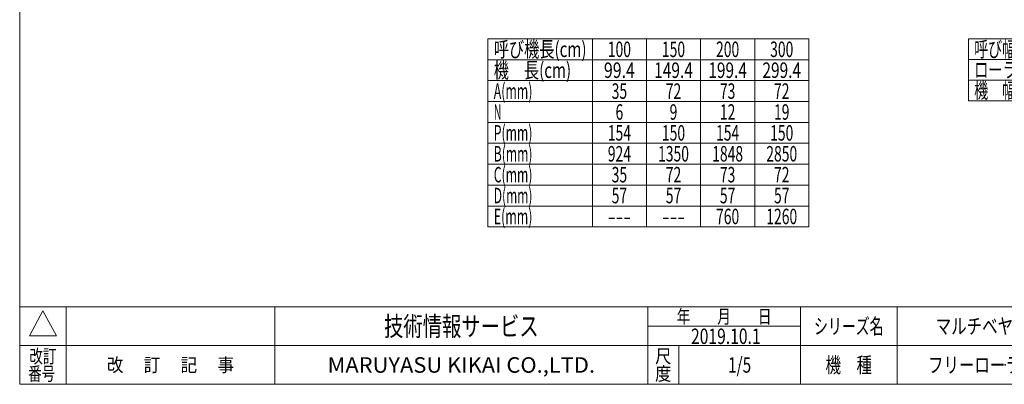
# Model space of a CAD drawing. Units: millimetres. Extents: x -985 to 985, y -676 to 676.
# Drawn here: x -985 to 289, y -664 to -193 of the extents above; entities that cross this region are included whole.
import ezdxf
from ezdxf.enums import TextEntityAlignment as Align

# ---------------------------------------------------------------- set-up
doc = ezdxf.new("R2010")
doc.units = ezdxf.units.MM
doc.header["$LTSCALE"] = 1.25
doc.header["$PDSIZE"] = 1
doc.layers.add('ZUWAKU', color=7, linetype='Continuous')
doc.styles.add('dcStyle0', font='ＭＳ Ｐゴシック', dxfattribs={"width": 0.75})
doc.styles.add('dcStyle1', font='txt.shx', dxfattribs={"width": 1.2, "bigfont": 'bigfont'})

# ---------------------------------------------------------------- blocks, each defined once
blk = doc.blocks.new('DC_GROUP_W_MR-4214_S_040_5')
at = {"color": 3, "linetype": 'Continuous', "lineweight": 13}
for p, q in [((242.2, -218), (927.2, -218)), ((242.2, -218), (242.2, -298)), ((377.2, -218), (377.2, -298)), ((427.2, -218), (427.2, -298)), ((477.2, -218), (477.2, -298)), ((527.2, -218), (527.2, -298)), ((577.2, -218), (577.2, -298)), ((627.2, -218), (627.2, -298)), ((677.2, -218), (677.2, -298)), ((727.2, -218), (727.2, -298)), ((777.2, -218), (777.2, -298)), ((827.2, -218), (827.2, -298)), ((877.2, -218), (877.2, -298)), ((927.2, -218), (927.2, -298)), ((242.2, -244.6), (927.2, -244.6)), ((242.2, -271.3), (927.2, -271.3)), ((242.2, -298), (927.2, -298))]:
    blk.add_line(p, q, dxfattribs=at)
at = {"color": 2, "style": 'dcStyle0'}
for s, width, p, p2 in [('呼び幅(mm)', 0.682408, (249.7, -241.3), (349.7, -241.3)), ('100', 0.687758, (387.2, -241.3), (417.2, -241.3)), ('150', 0.687758, (437.2, -241.3), (467.2, -241.3)), ('200', 0.687758, (487.2, -241.3), (517.2, -241.3)), ('250', 0.687758, (537.2, -241.3), (567.2, -241.3)), ('300', 0.687758, (587.2, -241.3), (617.2, -241.3)), ('350', 0.687758, (637.2, -241.3), (667.2, -241.3)), ('400', 0.687758, (687.2, -241.3), (717.2, -241.3)), ('450', 0.687758, (737.2, -241.3), (767.2, -241.3)), ('500', 0.687758, (787.2, -241.3), (817.2, -241.3)), ('600', 0.687758, (837.2, -241.3), (867.2, -241.3)), ('700', 0.687758, (887.2, -241.3), (917.2, -241.3)), ('ローラ幅(mm)', 0.722543, (249.7, -268), (369.7, -268)), ('104', 0.687758, (387.2, -268), (417.2, -268)), ('154', 0.687758, (437.2, -268), (467.2, -268)), ('204', 0.687758, (487.2, -268), (517.2, -268)), ('254', 0.687758, (537.2, -268), (567.2, -268)), ('304', 0.687758, (587.2, -268), (617.2, -268)), ('354', 0.687758, (637.2, -268), (667.2, -268)), ('404', 0.687758, (687.2, -268), (717.2, -268)), ('454', 0.687758, (737.2, -268), (767.2, -268)), ('504', 0.687758, (787.2, -268), (817.2, -268)), ('604', 0.687758, (837.2, -268), (867.2, -268)), ('704', 0.687758, (887.2, -268), (917.2, -268)), ('機\u3000幅(mm)', 0.725058, (249.7, -294.6), (349.7, -294.6)), ('175', 0.687758, (387.2, -294.6), (417.2, -294.6)), ('225', 0.687758, (437.2, -294.6), (467.2, -294.6)), ('275', 0.687758, (487.2, -294.6), (517.2, -294.6)), ('325', 0.687758, (537.2, -294.6), (567.2, -294.6)), ('375', 0.687758, (587.2, -294.6), (617.2, -294.6)), ('425', 0.687758, (637.2, -294.6), (667.2, -294.6)), ('475', 0.687758, (687.2, -294.6), (717.2, -294.6)), ('525', 0.687758, (737.2, -294.6), (767.2, -294.6)), ('575', 0.687758, (787.2, -294.6), (817.2, -294.6)), ('675', 0.687758, (837.2, -294.6), (867.2, -294.6)), ('775', 0.687758, (887.2, -294.6), (917.2, -294.6))]:
    blk.add_text(s, height=20, dxfattribs=dict(at, width=width)).set_placement(p, p2, align=Align.FIT)
blk = doc.blocks.new('DC_GROUP_W_MR-4214_S_040_1')
at = {"layer": 'ZUWAKU', "color": 7, "linetype": 'Continuous', "lineweight": 13}
for p, q in [((-985, 675.6), (-985, -664.4)), ((-985, -664.4), (985, -664.4))]:
    blk.add_line(p, q, dxfattribs=at)
at = {"layer": 'ZUWAKU', "color": 4, "linetype": 'Continuous', "lineweight": 13}
for p, q in [((985, -564.4), (-985, -564.4)), ((-925, -564.4), (-925, -664.4)), ((-655, -564.4), (-655, -664.4)), ((-172.5, -664.4), (-172.5, -564.4)), ((25, -664.4), (25, -564.4)), ((150, -564.4), (150, -664.4)), ((-172.5, -589.4), (25, -589.4)), ((-985, -614.4), (985, -614.4)), ((-132.5, -614.4), (-132.5, -664.4))]:
    blk.add_line(p, q, dxfattribs=at)
at = {"layer": 'ZUWAKU', "color": 3, "linetype": 'Continuous', "lineweight": 13}
for p, q in [((-955, -569.4), (-972.5, -601.9)), ((-937.5, -601.9), (-955, -569.4)), ((-972.5, -601.9), (-937.5, -601.9))]:
    blk.add_line(p, q, dxfattribs=at)
at = {"layer": 'ZUWAKU', "color": 2, "style": 'dcStyle1'}
for s, height, width, p, p2 in [('年\u3000\u3000月\u3000\u3000日', 17.5, 1.195122, (-135, -585.6), (-12.5, -585.6)), ('シリーズ名', 20, 1.086207, (42.5, -599.4), (132.5, -599.4)), ('改訂', 17.5, 1.272727, (-972.5, -636.9), (-937.5, -636.9)), ('尺', 17.5, 1.68, (-163, -636.9), (-142, -636.9)), ('改\u3000 訂\u3000 記\u3000 事', 17.5, 1.06129, (-872.2, -648.1), (-707.8, -648.1)), ('機\u3000種', 20, 1.235294, (57.5, -649.4), (117.5, -649.4)), ('番号', 17.5, 1.272727, (-974.1, -659.4), (-939.1, -659.4)), ('度', 17.5, 1.68, (-163, -659.4), (-142, -659.4))]:
    blk.add_text(s, height=height, dxfattribs=dict(at, width=width)).set_placement(p, p2, align=Align.FIT)
at = {"layer": 'ZUWAKU', "color": 7, "style": 'dcStyle1'}
for s, height, width, p, p2 in [('技術情報サービス', 25, 1.191489, (-513.7, -601.9), (-313.7, -601.9)), ('MARUYASU KIKAI CO.,LTD.', 20, 0.899028, (-586.7, -649.4), (-240.8, -649.4))]:
    blk.add_text(s, height=height, dxfattribs=dict(at, width=width)).set_placement(p, p2, align=Align.FIT)
blk = doc.blocks.new('DC_GROUP_W_MR-4214_S_040_2')
at = {"layer": 'ZUWAKU', "color": 2, "linetype": 'Continuous'}
for p in [(290, -589.4), (737.5, -589.4), (-53.7, -639.4), (290, -639.4), (970, -639.4)]:
    blk.add_point(p, dxfattribs=at)

msp = doc.modelspace()

# ---------------------------------------------------------------- linework, layer by layer
at = {"color": 3, "linetype": 'Continuous', "lineweight": 13}
for p, q in [((-379.224, -217.965), (35.776, -217.965)), ((-379.224, -217.965), (-379.224, -460.965)), ((-244.224, -217.965), (-244.224, -460.965)), ((-174.224, -217.965), (-174.224, -460.965)), ((-104.224, -217.965), (-104.224, -460.965)), ((-34.224, -217.965), (-34.224, -460.965)), ((35.776, -217.965), (35.776, -460.965)), ((-379.224, -244.965), (35.776, -244.965)), ((-379.224, -271.965), (35.776, -271.965)), ((-379.224, -298.965), (35.776, -298.965)), ((-379.224, -325.965), (35.776, -325.965)), ((-379.224, -352.965), (35.776, -352.965)), ((-379.224, -379.965), (35.776, -379.965)), ((-379.224, -406.965), (35.776, -406.965)), ((-379.224, -433.965), (35.776, -433.965)), ((-379.224, -460.965), (35.776, -460.965))]:
    msp.add_line(p, q, dxfattribs=at)

# ---------------------------------------------------------------- block references
at = {"linetype": 'Continuous'}
msp.add_blockref('DC_GROUP_W_MR-4214_S_040_5', (0, 0), dxfattribs=at)
at = {"layer": 'ZUWAKU', "linetype": 'Continuous'}
for name in ['DC_GROUP_W_MR-4214_S_040_1', 'DC_GROUP_W_MR-4214_S_040_2']:
    msp.add_blockref(name, (0, 0), dxfattribs=at)

# ---------------------------------------------------------------- texts
at = {"color": 2}
for s, style, width, p, p2 in [('呼び機長(cm)', 'dcStyle0', 0.7109, (-371.724, -241.465), (-251.724, -241.465)), ('100', 'dcStyle0', 0.687758, (-224.224, -241.465), (-194.224, -241.465)), ('150', 'dcStyle0', 0.687758, (-154.224, -241.465), (-124.224, -241.465)), ('200', 'dcStyle0', 0.687758, (-84.224, -241.465), (-54.224, -241.465)), ('300', 'dcStyle0', 0.687758, (-14.224, -241.465), (15.776, -241.465)), ('機\u3000長(cm)', 'dcStyle0', 0.762777, (-371.724, -268.465), (-271.724, -268.465)), ('99.4', 'dcStyle0', 0.807754, (-229.224, -268.465), (-189.224, -268.465)), ('149.4', 'dcStyle0', 0.780518, (-164.224, -268.465), (-114.224, -268.465)), ('199.4', 'dcStyle0', 0.780518, (-94.224, -268.465), (-44.224, -268.465)), ('299.4', 'dcStyle0', 0.780518, (-24.224, -268.465), (25.776, -268.465)), ('A(mm)', 'dcStyle0', 0.634196, (-371.724, -295.465), (-321.724, -295.465)), ('35', 'dcStyle0', 0.687758, (-219.224, -295.465), (-199.224, -295.465)), ('72', 'dcStyle0', 0.687758, (-149.224, -295.465), (-129.224, -295.465)), ('73', 'dcStyle0', 0.687758, (-79.224, -295.465), (-59.224, -295.465)), ('72', 'dcStyle0', 0.687758, (-9.224, -295.465), (10.776, -295.465)), ('N', 'dcStyle0', 0.537057, (-371.724, -322.465), (-361.724, -322.465)), ('6', 'dcStyle0', 0.687758, (-214.224, -322.465), (-204.224, -322.465)), ('9', 'dcStyle0', 0.687758, (-144.224, -322.465), (-134.224, -322.465)), ('12', 'dcStyle0', 0.687758, (-79.224, -322.465), (-59.224, -322.465)), ('19', 'dcStyle0', 0.687758, (-9.224, -322.465), (10.776, -322.465)), ('P(mm)', 'dcStyle0', 0.637918, (-371.724, -349.465), (-321.724, -349.465)), ('154', 'dcStyle0', 0.687758, (-224.224, -349.465), (-194.224, -349.465)), ('150', 'dcStyle0', 0.687758, (-154.224, -349.465), (-124.224, -349.465)), ('154', 'dcStyle0', 0.687758, (-84.224, -349.465), (-54.224, -349.465)), ('150', 'dcStyle0', 0.687758, (-14.224, -349.465), (15.776, -349.465)), ('B(mm)', 'dcStyle0', 0.633232, (-371.724, -376.465), (-321.724, -376.465)), ('924', 'dcStyle0', 0.687758, (-224.224, -376.465), (-194.224, -376.465)), ('1350', 'dcStyle0', 0.687758, (-159.224, -376.465), (-119.224, -376.465)), ('1848', 'dcStyle0', 0.687758, (-89.224, -376.465), (-49.224, -376.465)), ('2850', 'dcStyle0', 0.687758, (-19.224, -376.465), (20.776, -376.465)), ('C(mm)', 'dcStyle0', 0.626881, (-371.724, -403.465), (-321.724, -403.465)), ('35', 'dcStyle0', 0.687758, (-219.224, -403.465), (-199.224, -403.465)), ('72', 'dcStyle0', 0.687758, (-149.224, -403.465), (-129.224, -403.465)), ('73', 'dcStyle0', 0.687758, (-79.224, -403.465), (-59.224, -403.465)), ('72', 'dcStyle0', 0.687758, (-9.224, -403.465), (10.776, -403.465)), ('D(mm)', 'dcStyle0', 0.630517, (-371.724, -430.465), (-321.724, -430.465)), ('57', 'dcStyle0', 0.687758, (-219.224, -430.465), (-199.224, -430.465)), ('57', 'dcStyle0', 0.687758, (-149.224, -430.465), (-129.224, -430.465)), ('57', 'dcStyle0', 0.687758, (-79.224, -430.465), (-59.224, -430.465)), ('57', 'dcStyle0', 0.687758, (-9.224, -430.465), (10.776, -430.465)), ('E(mm)', 'dcStyle0', 0.650026, (-371.724, -457.465), (-321.724, -457.465)), ('760', 'dcStyle0', 0.687758, (-84.224, -457.465), (-54.224, -457.465)), ('1260', 'dcStyle0', 0.687758, (-19.224, -457.465), (20.776, -457.465)), ('---', 'dcStyle0', 0.687758, (-224.224, -457.465), (-194.224, -457.465)), ('---', 'dcStyle0', 0.687758, (-154.224, -457.465), (-124.224, -457.465)), ('マルチベヤシリーズ', 'dcStyle1', 1.188679, (200, -599.36), (380, -599.36)), ('2019.10.1', 'dcStyle1', 0.625828, (-116.553, -612.301), (-26.553, -612.301)), ('1/5', 'dcStyle1', 0.533898, (-68.75, -649.36), (-38.75, -649.36)), ('フリーローラコンベヤ', 'dcStyle1', 1.186441, (190, -649.36), (390, -649.36))]:
    msp.add_text(s, height=20, dxfattribs=dict(at, style=style, width=width)).set_placement(p, p2, align=Align.FIT)

doc.saveas('drawing.dxf')
